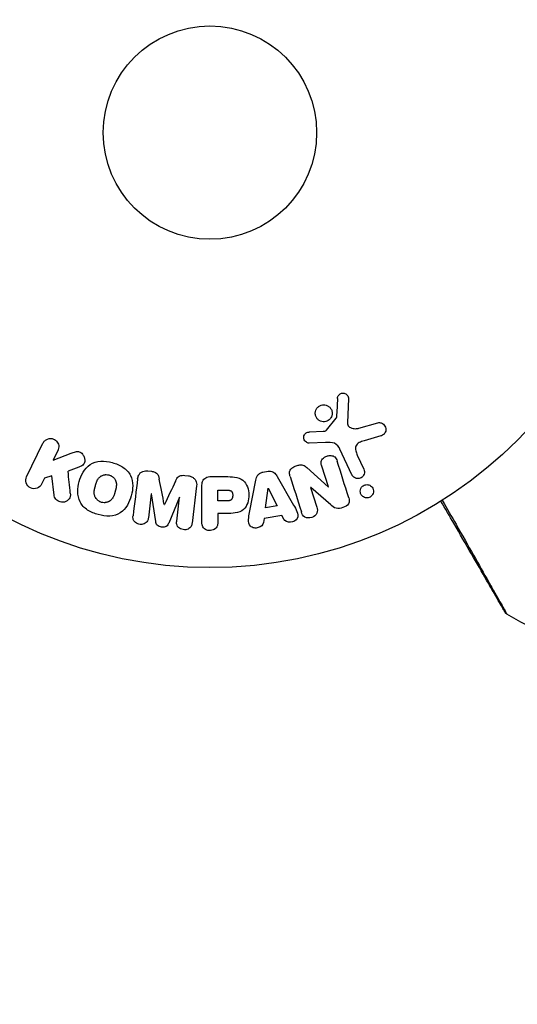
# Model space of a CAD drawing. Units: millimetres. Extents: x -2964 to 5128, y -5454 to 4543.
# Drawn here: x -1105 to -1045, y -106 to 14 of the extents above; entities that cross this region are included whole.
import ezdxf

# ---------------------------------------------------------------- set-up
doc = ezdxf.new("R2010")
doc.units = ezdxf.units.MM
doc.header["$LTSCALE"] = 20
doc.layers.add('2d', color=230, linetype='Continuous')
doc.layers.add('EN16630-TrainingSpace_Hatch', color=20, linetype='Continuous')

msp = doc.modelspace()

# ---------------------------------------------------------------- hatches: boundary and pattern name
at = {"layer": 'EN16630-TrainingSpace_Hatch'}
h = msp.add_hatch(dxfattribs=at)
h.set_pattern_fill('ANSI31', color=256, scale=100)
h.set_pattern_definition([(45, (3246, -1e-12), (-224.506, 224.506), [])])
h.paths.add_polyline_path([(-1365.6, -2205), (-2082, -2205, 0.719896), (-2382.91, -3104.32, 0.08639), (-2464.22, -3571.39, 1), (300.21, -3571.39, 0.061509), (258.69, -3235.15), (1905.3, -3235.15, 0.061509), (1863.78, -3571.39, 1), (4628.21, -3571.39, 0.195445), (4236.33, -2607.15, 0.357633), (3746, -2205), (3572.34, -2205, 0.146061), (3654.15, -1930.93), (3654.15, -912.91, 0.295793), (4246, 0, 0.368793), (3402.87, 987.62, 0.378864), (2252.8, 1293.66, 0.091799), (2075.99, 1337.08), (145.69, 1448.62, 0.185699), (-196.27, 1339.27, 0.342151), (-1238.8, 987.63, 0.368815), (-2082, 0, 0.332291), (-1365.6, -958.94)])
h.paths.add_polyline_path([(283.6, -266.32), (1755.85, -351.39), (1755.85, -1930.93, 0.128099), (1819.38, -2174.85), (283.6, -2174.85)], flags=16)
h.paths.add_polyline_path([(-500, 2023.41, 1), (500, 2023.41, 1)])
h.paths.add_polyline_path([(2664, 2023.41, 1), (1664, 2023.41, 1)])

# ---------------------------------------------------------------- linework, layer by layer
at = {"layer": '2d'}
for p, q in [((-1065.11, -32.44), (-1065.24, -35.33)), ((-1067.8, -36.26), (-1066.62, -34.8)), ((-1063.85, -36.02), (-1061.53, -35.35)), ((-1069.88, -36.47), (-1068.19, -36.38)), ((-1061.19, -36.96), (-1063.22, -37.55)), ((-1104.34, -41.94), (-1102.34, -37.84)), ((-1067.9, -37.75), (-1069.92, -37.83)), ((-1100.52, -38.73), (-1101.1, -39.92)), ((-1101.1, -39.92), (-1098.91, -39.06)), ((-1064.7, -41.69), (-1066.15, -38.57)), ((-1064.04, -39.29), (-1063.24, -41.01)), ((-1097.98, -40.76), (-1099.28, -41.27)), ((-1067.57, -43.16), (-1068.37, -40.64)), ((-1101.25, -41.82), (-1102.16, -42.09)), ((-1100.98, -44.19), (-1101.25, -41.82)), ((-1089.56, -41.22), (-1089.13, -41.27)), ((-1085.04, -41.77), (-1084.61, -41.82)), ((-1081.91, -41.91), (-1080.08, -41.91)), ((-1075.56, -41.38), (-1074.92, -41.27)), ((-1073.79, -41.91), (-1071.8, -45.38)), ((-1070.2, -40.8), (-1067.58, -43.17)), ((-1102.16, -42.09), (-1102.52, -42.82)), ((-1083.63, -43.05), (-1084.18, -47.58)), ((-1077.17, -46.28), (-1076.41, -42.35)), ((-1067.58, -43.17), (-1067.57, -43.16)), ((-1089.14, -44.01), (-1089.5, -46.93)), ((-1089.12, -44.01), (-1089.14, -44.01)), ((-1088.61, -47.38), (-1089.12, -44.01)), ((-1082.99, -47.42), (-1082.99, -43.23)), ((-1081.02, -43.56), (-1080, -43.56)), ((-1081.02, -44.87), (-1081.02, -43.56)), ((-1075.23, -45.71), (-1074.92, -43.31)), ((-1074.92, -43.31), (-1074.9, -43.31)), ((-1074.9, -43.31), (-1073.82, -45.47)), ((-1069.73, -43.23), (-1068.98, -45.62)), ((-1069.72, -43.23), (-1069.73, -43.23)), ((-1067.28, -45.36), (-1069.72, -43.23)), ((-1087.56, -45.33), (-1087.55, -45.33)), ((-1085.72, -44.43), (-1087.02, -47.57)), ((-1086.05, -47.35), (-1085.7, -44.43)), ((-1085.7, -44.43), (-1085.72, -44.43)), ((-1079.9, -44.87), (-1081.02, -44.87)), ((-1073.82, -45.47), (-1075.23, -45.71)), ((-1081.02, -46.4), (-1081.02, -47.42)), ((-1080.01, -46.4), (-1081.02, -46.4)), ((-1073.23, -46.66), (-1075.4, -47.02)), ((-1073.01, -47.1), (-1073.23, -46.66)), ((-1075.4, -47.02), (-1075.47, -47.51))]:
    msp.add_line(p, q, dxfattribs=at)
for radius in [53, 13]:
    msp.add_circle((-1082, 0), radius, dxfattribs=at)
for points in [[(-1066.45, -32.39), (-1066.49, -33.14), (-1066.53, -33.91), (-1066.58, -34.7)], [(-1065.09, -44.48), (-1065.57, -42.95), (-1066.04, -41.46), (-1066.49, -40.04)], [(-1099.01, -43.95), (-1099.1, -43.04), (-1099.19, -42.15), (-1099.28, -41.27)], [(-1072.21, -41.92), (-1071.78, -43.3), (-1071.33, -44.73), (-1070.86, -46.21)], [(-1090.81, -42.17), (-1090.99, -43.62), (-1091.18, -45.13), (-1091.37, -46.7)], [(-1087.56, -45.33), (-1087.77, -44.28), (-1087.97, -43.24), (-1088.17, -42.24)], [(-1086.21, -42.48), (-1086.64, -43.41), (-1087.09, -44.36), (-1087.55, -45.33)], [(-1041.26, -61.19), (-1042.78, -60.37), (-1044.3, -59.53), (-1045.81, -58.68)]]:
    msp.add_open_spline(points, degree=3, dxfattribs=at)
for points, knots in [([(-1066.45, -32.39), (-1066.45, -32.31), (-1066.43, -32.22), (-1066.4, -32.14), (-1066.38, -32.08), (-1066.34, -32.02), (-1066.3, -31.97), (-1066.25, -31.92), (-1066.2, -31.88), (-1066.14, -31.84), (-1066.08, -31.8), (-1066.02, -31.77), (-1065.95, -31.76), (-1065.88, -31.74), (-1065.81, -31.73), (-1065.74, -31.74), (-1065.67, -31.74), (-1065.61, -31.76), (-1065.55, -31.78), (-1065.48, -31.81), (-1065.42, -31.85), (-1065.36, -31.89), (-1065.3, -31.94), (-1065.24, -32.01), (-1065.2, -32.08), (-1065.16, -32.15), (-1065.13, -32.23), (-1065.12, -32.31), (-1065.11, -32.35), (-1065.11, -32.39), (-1065.11, -32.44)], [0, 0, 0, 0, 0.121966, 0.121966, 0.121966, 0.214779, 0.214779, 0.214779, 0.307643, 0.307643, 0.307643, 0.401902, 0.401902, 0.401902, 0.50199, 0.50199, 0.50199, 0.594015, 0.594015, 0.594015, 0.695052, 0.695052, 0.695052, 0.816614, 0.816614, 0.816614, 0.940808, 0.940808, 0.940808, 1, 1, 1, 1]), ([(-1069.01, -33.67), (-1068.98, -33.61), (-1068.93, -33.55), (-1068.89, -33.5), (-1068.81, -33.41), (-1068.71, -33.34), (-1068.61, -33.29), (-1068.51, -33.24), (-1068.41, -33.2), (-1068.3, -33.18), (-1068.19, -33.17), (-1068.09, -33.16), (-1067.98, -33.18), (-1067.88, -33.2), (-1067.77, -33.23), (-1067.68, -33.27), (-1067.58, -33.32), (-1067.48, -33.39), (-1067.4, -33.47), (-1067.32, -33.55), (-1067.25, -33.65), (-1067.2, -33.75), (-1067.14, -33.86), (-1067.11, -33.99), (-1067.1, -34.11), (-1067.09, -34.24), (-1067.1, -34.37), (-1067.14, -34.49), (-1067.16, -34.58), (-1067.2, -34.66), (-1067.25, -34.74)], [0.5, 0.5, 0.5, 0.5, 0.5325, 0.5325, 0.5325, 0.5843306, 0.5843306, 0.5843306, 0.6325858, 0.6325858, 0.6325858, 0.6798809, 0.6798809, 0.6798809, 0.7287596, 0.7287596, 0.7287596, 0.781079, 0.781079, 0.781079, 0.8376169, 0.8376169, 0.8376169, 0.8975665, 0.8975665, 0.8975665, 0.9583179, 0.9583179, 0.9583179, 1, 1, 1, 1]), ([(-1067.25, -34.74), (-1067.3, -34.83), (-1067.37, -34.92), (-1067.46, -34.99), (-1067.54, -35.06), (-1067.64, -35.12), (-1067.74, -35.16), (-1067.84, -35.2), (-1067.95, -35.23), (-1068.05, -35.24), (-1068.16, -35.24), (-1068.27, -35.24), (-1068.37, -35.21), (-1068.47, -35.19), (-1068.58, -35.14), (-1068.67, -35.09), (-1068.76, -35.03), (-1068.85, -34.95), (-1068.92, -34.87), (-1069, -34.78), (-1069.06, -34.67), (-1069.1, -34.56), (-1069.15, -34.44), (-1069.17, -34.31), (-1069.16, -34.18), (-1069.16, -34.06), (-1069.14, -33.93), (-1069.09, -33.81), (-1069.07, -33.76), (-1069.04, -33.71), (-1069.01, -33.67)], [0, 0, 0, 0, 0.0492127, 0.0492127, 0.0492127, 0.0985629, 0.0985629, 0.0985629, 0.1461901, 0.1461901, 0.1461901, 0.1936729, 0.1936729, 0.1936729, 0.2434261, 0.2434261, 0.2434261, 0.2970519, 0.2970519, 0.2970519, 0.3548805, 0.3548805, 0.3548805, 0.415485, 0.415485, 0.415485, 0.4757831, 0.4757831, 0.4757831, 0.5, 0.5, 0.5, 0.5]), ([(-1066.62, -34.8), (-1066.6, -34.79), (-1066.59, -34.77), (-1066.59, -34.75), (-1066.58, -34.73), (-1066.58, -34.72), (-1066.58, -34.7)], [0, 0, 0, 0, 0.529214, 0.529214, 0.529214, 1, 1, 1, 1]), ([(-1065.24, -35.33), (-1065.24, -35.42), (-1065.23, -35.51), (-1065.2, -35.6), (-1065.17, -35.67), (-1065.13, -35.75), (-1065.07, -35.81), (-1065.02, -35.86), (-1064.96, -35.9), (-1064.89, -35.94), (-1064.79, -35.99), (-1064.67, -36.03), (-1064.55, -36.05), (-1064.37, -36.08), (-1064.18, -36.08), (-1064, -36.05), (-1063.95, -36.04), (-1063.9, -36.03), (-1063.85, -36.02)], [0, 0, 0, 0, 0.155271, 0.155271, 0.155271, 0.300602, 0.300602, 0.300602, 0.425017, 0.425017, 0.425017, 0.625972, 0.625972, 0.625972, 0.919161, 0.919161, 0.919161, 1, 1, 1, 1]), ([(-1061.53, -35.35), (-1061.46, -35.33), (-1061.39, -35.33), (-1061.32, -35.33), (-1061.26, -35.33), (-1061.19, -35.35), (-1061.13, -35.37), (-1061.03, -35.41), (-1060.94, -35.46), (-1060.86, -35.52), (-1060.79, -35.59), (-1060.72, -35.66), (-1060.67, -35.75), (-1060.61, -35.84), (-1060.57, -35.95), (-1060.56, -36.06), (-1060.55, -36.16), (-1060.55, -36.26), (-1060.58, -36.36), (-1060.6, -36.46), (-1060.65, -36.56), (-1060.71, -36.65), (-1060.75, -36.7), (-1060.8, -36.76), (-1060.86, -36.8), (-1060.94, -36.86), (-1061.02, -36.9), (-1061.11, -36.93), (-1061.14, -36.94), (-1061.17, -36.95), (-1061.19, -36.96)], [0, 0, 0, 0, 0.078905, 0.078905, 0.078905, 0.156895, 0.156895, 0.156895, 0.278767, 0.278767, 0.278767, 0.402824, 0.402824, 0.402824, 0.540222, 0.540222, 0.540222, 0.661123, 0.661123, 0.661123, 0.781936, 0.781936, 0.781936, 0.864404, 0.864404, 0.864404, 0.968184, 0.968184, 0.968184, 1, 1, 1, 1]), ([(-1069.92, -37.83), (-1069.98, -37.83), (-1070.04, -37.83), (-1070.09, -37.81), (-1070.15, -37.79), (-1070.2, -37.76), (-1070.25, -37.73), (-1070.32, -37.68), (-1070.38, -37.62), (-1070.43, -37.56), (-1070.48, -37.49), (-1070.52, -37.41), (-1070.54, -37.33), (-1070.57, -37.24), (-1070.58, -37.15), (-1070.56, -37.06), (-1070.55, -36.98), (-1070.53, -36.9), (-1070.49, -36.83), (-1070.45, -36.76), (-1070.4, -36.69), (-1070.33, -36.63), (-1070.29, -36.59), (-1070.24, -36.56), (-1070.18, -36.54), (-1070.11, -36.51), (-1070.03, -36.49), (-1069.96, -36.48), (-1069.93, -36.48), (-1069.91, -36.48), (-1069.88, -36.47)], [0, 0, 0, 0, 0.082221, 0.082221, 0.082221, 0.163511, 0.163511, 0.163511, 0.287426, 0.287426, 0.287426, 0.413061, 0.413061, 0.413061, 0.546586, 0.546586, 0.546586, 0.661904, 0.661904, 0.661904, 0.780544, 0.780544, 0.780544, 0.862621, 0.862621, 0.862621, 0.966358, 0.966358, 0.966358, 1, 1, 1, 1]), ([(-1068.19, -36.38), (-1068.15, -36.38), (-1068.11, -36.38), (-1068.07, -36.38), (-1068.03, -36.37), (-1067.98, -36.37), (-1067.93, -36.35), (-1067.9, -36.34), (-1067.87, -36.33), (-1067.85, -36.31), (-1067.83, -36.3), (-1067.81, -36.28), (-1067.8, -36.26)], [0, 0, 0, 0, 0.271486, 0.271486, 0.271486, 0.613888, 0.613888, 0.613888, 0.826923, 0.826923, 0.826923, 1, 1, 1, 1]), ([(-1102.34, -37.84), (-1102.28, -37.73), (-1102.21, -37.63), (-1102.11, -37.54), (-1102.02, -37.45), (-1101.91, -37.38), (-1101.78, -37.34), (-1101.67, -37.29), (-1101.54, -37.27), (-1101.41, -37.27), (-1101.3, -37.27), (-1101.18, -37.3), (-1101.07, -37.34), (-1100.98, -37.37), (-1100.88, -37.43), (-1100.8, -37.49), (-1100.72, -37.55), (-1100.65, -37.63), (-1100.6, -37.71), (-1100.54, -37.79), (-1100.49, -37.88), (-1100.46, -37.98), (-1100.43, -38.08), (-1100.42, -38.19), (-1100.42, -38.29), (-1100.42, -38.41), (-1100.44, -38.52), (-1100.48, -38.63), (-1100.49, -38.66), (-1100.5, -38.7), (-1100.52, -38.73)], [0, 0, 0, 0, 0.125499, 0.125499, 0.125499, 0.251629, 0.251629, 0.251629, 0.369238, 0.369238, 0.369238, 0.472705, 0.472705, 0.472705, 0.56563, 0.56563, 0.56563, 0.655478, 0.655478, 0.655478, 0.749078, 0.749078, 0.749078, 0.851455, 0.851455, 0.851455, 0.96528, 0.96528, 0.96528, 1, 1, 1, 1]), ([(-1066.15, -38.57), (-1066.29, -38.27), (-1066.5, -37.99), (-1067.15, -37.72), (-1067.53, -37.74), (-1067.9, -37.75)], [0, 0, 0, 0, 0.5, 0.5, 1, 1, 1, 1]), ([(-1063.22, -37.55), (-1063.42, -37.61), (-1063.62, -37.67), (-1063.99, -37.87), (-1064.16, -38.02), (-1064.29, -38.39), (-1064.27, -38.58), (-1064.19, -38.95), (-1064.12, -39.12), (-1064.04, -39.29)], [0, 0, 0, 0, 0.25, 0.25, 0.5, 0.5, 0.75, 0.75, 1, 1, 1, 1]), ([(-1098.91, -39.06), (-1098.73, -38.99), (-1098.56, -38.92), (-1098.37, -38.88), (-1098.29, -38.86), (-1098.21, -38.85), (-1098.13, -38.85), (-1098.06, -38.85), (-1097.99, -38.86), (-1097.92, -38.88), (-1097.85, -38.9), (-1097.79, -38.93), (-1097.73, -38.97), (-1097.65, -39.03), (-1097.58, -39.1), (-1097.53, -39.17), (-1097.44, -39.28), (-1097.37, -39.4), (-1097.33, -39.53), (-1097.28, -39.66), (-1097.25, -39.8), (-1097.25, -39.93), (-1097.25, -40.02), (-1097.26, -40.12), (-1097.29, -40.21), (-1097.31, -40.28), (-1097.35, -40.35), (-1097.4, -40.41), (-1097.46, -40.48), (-1097.54, -40.54), (-1097.62, -40.59), (-1097.73, -40.66), (-1097.86, -40.71), (-1097.98, -40.76)], [0, 0, 0, 0, 0.15747, 0.15747, 0.15747, 0.224864, 0.224864, 0.224864, 0.280831, 0.280831, 0.280831, 0.337178, 0.337178, 0.337178, 0.4143, 0.4143, 0.4143, 0.530418, 0.530418, 0.530418, 0.649048, 0.649048, 0.649048, 0.732954, 0.732954, 0.732954, 0.801253, 0.801253, 0.801253, 0.885427, 0.885427, 0.885427, 1, 1, 1, 1]), ([(-1068.37, -40.64), (-1068.41, -40.49), (-1068.45, -40.35), (-1068.45, -40.2), (-1068.45, -40.12), (-1068.43, -40.04), (-1068.41, -39.97), (-1068.38, -39.89), (-1068.33, -39.82), (-1068.28, -39.76), (-1068.21, -39.68), (-1068.13, -39.61), (-1068.04, -39.56), (-1067.93, -39.48), (-1067.8, -39.43), (-1067.67, -39.39), (-1067.54, -39.36), (-1067.4, -39.34), (-1067.27, -39.35), (-1067.17, -39.35), (-1067.08, -39.37), (-1066.99, -39.4), (-1066.92, -39.43), (-1066.85, -39.47), (-1066.79, -39.51), (-1066.72, -39.57), (-1066.66, -39.65), (-1066.62, -39.73), (-1066.56, -39.83), (-1066.52, -39.93), (-1066.49, -40.04)], [0, 0, 0, 0, 0.149047, 0.149047, 0.149047, 0.224258, 0.224258, 0.224258, 0.300011, 0.300011, 0.300011, 0.394683, 0.394683, 0.394683, 0.514913, 0.514913, 0.514913, 0.635701, 0.635701, 0.635701, 0.72283, 0.72283, 0.72283, 0.796261, 0.796261, 0.796261, 0.886016, 0.886016, 0.886016, 1, 1, 1, 1]), ([(-1095.61, -46.55), (-1096.06, -46.43), (-1096.51, -46.24), (-1097.29, -45.73), (-1097.63, -45.38), (-1098.02, -44.6), (-1098.09, -44.17), (-1098.1, -43.34), (-1098.03, -42.92), (-1097.82, -42.13), (-1097.67, -41.74), (-1097.24, -41.02), (-1096.96, -40.68), (-1096.23, -40.2), (-1095.77, -40.08), (-1094.84, -40.02), (-1094.36, -40.09), (-1093.9, -40.21)], [0.5, 0.5, 0.5, 0.5, 0.5625, 0.5625, 0.625, 0.625, 0.6875, 0.6875, 0.75, 0.75, 0.8125, 0.8125, 0.875, 0.875, 0.9375, 0.9375, 1, 1, 1, 1]), ([(-1093.9, -40.21), (-1093.44, -40.33), (-1092.99, -40.52), (-1092.21, -41.03), (-1091.88, -41.37), (-1091.48, -42.16), (-1091.41, -42.6), (-1091.41, -43.44), (-1091.47, -43.85), (-1091.69, -44.65), (-1091.85, -45.04), (-1092.27, -45.76), (-1092.55, -46.09), (-1093.66, -46.81), (-1094.7, -46.8), (-1095.61, -46.55)], [0, 0, 0, 0, 0.0625, 0.0625, 0.125, 0.125, 0.1875, 0.1875, 0.25, 0.25, 0.3125, 0.3125, 0.375, 0.375, 0.5, 0.5, 0.5, 0.5]), ([(-1072.21, -41.92), (-1072.26, -41.78), (-1072.29, -41.63), (-1072.3, -41.47), (-1072.3, -41.39), (-1072.29, -41.31), (-1072.26, -41.23), (-1072.23, -41.15), (-1072.19, -41.07), (-1072.13, -41), (-1072.06, -40.92), (-1071.97, -40.85), (-1071.88, -40.79), (-1071.72, -40.69), (-1071.54, -40.61), (-1071.36, -40.56), (-1071.23, -40.52), (-1071.1, -40.49), (-1070.96, -40.48), (-1070.86, -40.48), (-1070.76, -40.49), (-1070.66, -40.52), (-1070.57, -40.55), (-1070.48, -40.59), (-1070.4, -40.64), (-1070.33, -40.69), (-1070.26, -40.74), (-1070.2, -40.8)], [0, 0, 0, 0, 0.1575, 0.1575, 0.1575, 0.241033, 0.241033, 0.241033, 0.325709, 0.325709, 0.325709, 0.429473, 0.429473, 0.429473, 0.603377, 0.603377, 0.603377, 0.728155, 0.728155, 0.728155, 0.821685, 0.821685, 0.821685, 0.914881, 0.914881, 0.914881, 1, 1, 1, 1]), ([(-1102.52, -42.82), (-1102.63, -43.05), (-1102.81, -43.23), (-1103.3, -43.42), (-1103.6, -43.42), (-1104.12, -43.17), (-1104.32, -42.93), (-1104.47, -42.42), (-1104.44, -42.16), (-1104.34, -41.94)], [0, 0, 0, 0, 0.25, 0.25, 0.5, 0.5, 0.75, 0.75, 1, 1, 1, 1]), ([(-1095.21, -45.05), (-1095.26, -45.04), (-1095.33, -45.01), (-1095.41, -44.98), (-1095.46, -44.95), (-1095.48, -44.94), (-1095.55, -44.89), (-1095.6, -44.86), (-1095.68, -44.8), (-1095.72, -44.76), (-1095.83, -44.64), (-1095.89, -44.56), (-1095.97, -44.43), (-1095.99, -44.38), (-1096.03, -44.29), (-1096.05, -44.24), (-1096.07, -44.15), (-1096.09, -44.08), (-1096.1, -43.99), (-1096.1, -43.95), (-1096.1, -43.93), (-1096.1, -43.92), (-1096.1, -43.86), (-1096.1, -43.79), (-1096.1, -43.7), (-1096.09, -43.67), (-1096.09, -43.64), (-1096.09, -43.63), (-1096.08, -43.58), (-1096.07, -43.51), (-1096.05, -43.42), (-1096.04, -43.39), (-1096.04, -43.36), (-1096.03, -43.34), (-1096.03, -43.31), (-1096.02, -43.28), (-1096.01, -43.24), (-1096, -43.22), (-1096, -43.21), (-1096, -43.2), (-1095.99, -43.17), (-1095.98, -43.12), (-1095.95, -43.02), (-1095.94, -42.97), (-1095.93, -42.94), (-1095.93, -42.93), (-1095.92, -42.92), (-1095.92, -42.92), (-1095.91, -42.89), (-1095.9, -42.85), (-1095.89, -42.81), (-1095.89, -42.8), (-1095.88, -42.79), (-1095.88, -42.78), (-1095.87, -42.72), (-1095.84, -42.65), (-1095.82, -42.58), (-1095.8, -42.54), (-1095.8, -42.52), (-1095.79, -42.52), (-1095.77, -42.46), (-1095.74, -42.39), (-1095.7, -42.31), (-1095.68, -42.28), (-1095.67, -42.26), (-1095.66, -42.26), (-1095.63, -42.2), (-1095.6, -42.16), (-1095.54, -42.08), (-1095.51, -42.05), (-1095.4, -41.95), (-1095.32, -41.89), (-1095.19, -41.81), (-1095.14, -41.79), (-1095.05, -41.75), (-1095, -41.73), (-1094.89, -41.7), (-1094.81, -41.68), (-1094.74, -41.68), (-1094.68, -41.67), (-1094.66, -41.67), (-1094.52, -41.67), (-1094.41, -41.68), (-1094.3, -41.71)], [0.5005005, 0.5005005, 0.5005005, 0.5005005, 0.5161098, 0.5239145, 0.5239145, 0.5317192, 0.5317192, 0.5473285, 0.5473285, 0.5629379, 0.5629379, 0.5941566, 0.5941566, 0.609766, 0.609766, 0.6253754, 0.6253754, 0.6409847, 0.6487894, 0.6526917, 0.6526917, 0.6565941, 0.6565941, 0.6722034, 0.6800081, 0.6839105, 0.6839105, 0.6878128, 0.6878128, 0.7034222, 0.7112268, 0.7151292, 0.7151292, 0.7190315, 0.7190315, 0.7268362, 0.7307385, 0.7326897, 0.7326897, 0.7346409, 0.7346409, 0.7502502, 0.7502502, 0.7580549, 0.7619573, 0.7639084, 0.7639084, 0.7658596, 0.7658596, 0.7736643, 0.7775666, 0.7795178, 0.7795178, 0.781469, 0.781469, 0.7970783, 0.804883, 0.8087853, 0.8087853, 0.8126877, 0.8126877, 0.828297, 0.8361017, 0.8400041, 0.8400041, 0.8439064, 0.8439064, 0.8595158, 0.8595158, 0.8751251, 0.8751251, 0.9063438, 0.9063438, 0.9219532, 0.9219532, 0.9375626, 0.9375626, 0.9531719, 0.9609766, 0.9609766, 0.9687813, 0.9687813, 1, 1, 1, 1]), ([(-1094.3, -41.71), (-1094.25, -41.72), (-1094.2, -41.74), (-1094.1, -41.78), (-1094.05, -41.81), (-1093.95, -41.87), (-1093.91, -41.9), (-1093.83, -41.96), (-1093.78, -42), (-1093.67, -42.12), (-1093.61, -42.2), (-1093.53, -42.34), (-1093.5, -42.41), (-1093.47, -42.48), (-1093.45, -42.52), (-1093.45, -42.55), (-1093.43, -42.62), (-1093.41, -42.69), (-1093.4, -42.78), (-1093.4, -42.81), (-1093.4, -42.84), (-1093.4, -42.85), (-1093.4, -42.91), (-1093.4, -42.98), (-1093.41, -43.07), (-1093.41, -43.1), (-1093.41, -43.13), (-1093.42, -43.14), (-1093.42, -43.2), (-1093.43, -43.26), (-1093.45, -43.35), (-1093.46, -43.39), (-1093.47, -43.41), (-1093.47, -43.43), (-1093.47, -43.43), (-1093.48, -43.46), (-1093.49, -43.49), (-1093.5, -43.53), (-1093.5, -43.55), (-1093.51, -43.57), (-1093.51, -43.58), (-1093.51, -43.59), (-1093.52, -43.61), (-1093.53, -43.65), (-1093.54, -43.68), (-1093.54, -43.7), (-1093.56, -43.75), (-1093.57, -43.79), (-1093.58, -43.83), (-1093.58, -43.84), (-1093.58, -43.85), (-1093.58, -43.85), (-1093.59, -43.88), (-1093.6, -43.92), (-1093.61, -43.95), (-1093.62, -43.98), (-1093.62, -43.98), (-1093.64, -44.05), (-1093.66, -44.12), (-1093.69, -44.2), (-1093.7, -44.23), (-1093.71, -44.25), (-1093.72, -44.26), (-1093.74, -44.32), (-1093.77, -44.38), (-1093.81, -44.46), (-1093.83, -44.49), (-1093.84, -44.51), (-1093.84, -44.52), (-1093.88, -44.57), (-1093.91, -44.61), (-1093.97, -44.69), (-1094, -44.72), (-1094.11, -44.82), (-1094.19, -44.88), (-1094.32, -44.96), (-1094.37, -44.98), (-1094.46, -45.02), (-1094.51, -45.03), (-1094.62, -45.06), (-1094.69, -45.08), (-1094.77, -45.09), (-1094.83, -45.09), (-1094.85, -45.09), (-1094.99, -45.1), (-1095.1, -45.08), (-1095.21, -45.05)], [0, 0, 0, 0, 0.0156406, 0.0156406, 0.0312813, 0.0312813, 0.0469219, 0.0469219, 0.0625626, 0.0625626, 0.0938438, 0.0938438, 0.1094845, 0.1173048, 0.1173048, 0.1251251, 0.1251251, 0.1407658, 0.1485861, 0.1524962, 0.1524962, 0.1564064, 0.1564064, 0.172047, 0.1798674, 0.1837775, 0.1837775, 0.1876877, 0.1876877, 0.2033283, 0.2111486, 0.2150588, 0.2170139, 0.2170139, 0.218969, 0.218969, 0.2267893, 0.2306994, 0.2326545, 0.2326545, 0.2346096, 0.2346096, 0.2424299, 0.2463401, 0.2463401, 0.2502502, 0.2502502, 0.2580706, 0.2619807, 0.2639358, 0.2639358, 0.2658909, 0.2658909, 0.2737112, 0.2776214, 0.2776214, 0.2815315, 0.2815315, 0.2971722, 0.3049925, 0.3089026, 0.3089026, 0.3128128, 0.3128128, 0.3284534, 0.3362738, 0.3401839, 0.3401839, 0.3440941, 0.3440941, 0.3597347, 0.3597347, 0.3753754, 0.3753754, 0.4066566, 0.4066566, 0.4222973, 0.4222973, 0.4379379, 0.4379379, 0.4535785, 0.4613989, 0.4613989, 0.4692192, 0.4692192, 0.5005005, 0.5005005, 0.5005005, 0.5005005]), ([(-1090.81, -42.17), (-1090.79, -42.02), (-1090.75, -41.87), (-1090.68, -41.74), (-1090.63, -41.64), (-1090.56, -41.55), (-1090.48, -41.47), (-1090.39, -41.4), (-1090.29, -41.33), (-1090.18, -41.29), (-1090.07, -41.25), (-1089.95, -41.22), (-1089.84, -41.21), (-1089.75, -41.2), (-1089.65, -41.21), (-1089.56, -41.22)], [0, 0, 0, 0, 0.270608, 0.270608, 0.270608, 0.467141, 0.467141, 0.467141, 0.66447, 0.66447, 0.66447, 0.851846, 0.851846, 0.851846, 1, 1, 1, 1]), ([(-1089.13, -41.27), (-1089, -41.29), (-1088.86, -41.31), (-1088.73, -41.37), (-1088.65, -41.4), (-1088.58, -41.43), (-1088.51, -41.48), (-1088.45, -41.53), (-1088.4, -41.6), (-1088.35, -41.66), (-1088.28, -41.78), (-1088.24, -41.92), (-1088.21, -42.05), (-1088.2, -42.11), (-1088.18, -42.18), (-1088.17, -42.24)], [0, 0, 0, 0, 0.262144, 0.262144, 0.262144, 0.418954, 0.418954, 0.418954, 0.577827, 0.577827, 0.577827, 0.864518, 0.864518, 0.864518, 1, 1, 1, 1]), ([(-1086.21, -42.48), (-1086.15, -42.37), (-1086.1, -42.25), (-1086.03, -42.15), (-1085.98, -42.07), (-1085.93, -41.99), (-1085.85, -41.93), (-1085.8, -41.89), (-1085.73, -41.85), (-1085.66, -41.82), (-1085.58, -41.79), (-1085.48, -41.77), (-1085.39, -41.76), (-1085.27, -41.75), (-1085.15, -41.76), (-1085.04, -41.77)], [0, 0, 0, 0, 0.262214, 0.262214, 0.262214, 0.45352, 0.45352, 0.45352, 0.59911, 0.59911, 0.59911, 0.778355, 0.778355, 0.778355, 1, 1, 1, 1]), ([(-1084.61, -41.82), (-1084.48, -41.84), (-1084.35, -41.88), (-1084.23, -41.93), (-1084.11, -41.98), (-1084, -42.06), (-1083.91, -42.15), (-1083.83, -42.22), (-1083.76, -42.32), (-1083.71, -42.42), (-1083.67, -42.51), (-1083.64, -42.62), (-1083.63, -42.72), (-1083.61, -42.83), (-1083.61, -42.94), (-1083.63, -43.05)], [0, 0, 0, 0, 0.211935, 0.211935, 0.211935, 0.42554, 0.42554, 0.42554, 0.616183, 0.616183, 0.616183, 0.804578, 0.804578, 0.804578, 1, 1, 1, 1]), ([(-1082.99, -43.23), (-1082.99, -43.04), (-1082.98, -42.84), (-1082.93, -42.65), (-1082.91, -42.54), (-1082.87, -42.44), (-1082.81, -42.34), (-1082.76, -42.26), (-1082.7, -42.19), (-1082.63, -42.13), (-1082.56, -42.07), (-1082.47, -42.02), (-1082.38, -41.99), (-1082.27, -41.95), (-1082.15, -41.92), (-1082.03, -41.92), (-1081.99, -41.91), (-1081.95, -41.91), (-1081.91, -41.91)], [0, 0, 0, 0, 0.31317, 0.31317, 0.31317, 0.49167, 0.49167, 0.49167, 0.632378, 0.632378, 0.632378, 0.773792, 0.773792, 0.773792, 0.946691, 0.946691, 0.946691, 1, 1, 1, 1]), ([(-1080.08, -41.91), (-1079.72, -41.91), (-1079.35, -41.92), (-1078.62, -42.02), (-1078.26, -42.14), (-1077.71, -42.57), (-1077.54, -42.87), (-1077.31, -43.48), (-1077.25, -43.81), (-1077.24, -44.45), (-1077.29, -44.78), (-1077.5, -45.4), (-1077.65, -45.71), (-1078.18, -46.17), (-1078.54, -46.29), (-1079.27, -46.4), (-1079.64, -46.4), (-1080.01, -46.4)], [0, 0, 0, 0, 0.125, 0.125, 0.25, 0.25, 0.375, 0.375, 0.5, 0.5, 0.625, 0.625, 0.75, 0.75, 0.875, 0.875, 1, 1, 1, 1]), ([(-1076.41, -42.35), (-1076.39, -42.24), (-1076.37, -42.12), (-1076.33, -42.02), (-1076.29, -41.91), (-1076.23, -41.8), (-1076.15, -41.7), (-1076.09, -41.63), (-1076.02, -41.57), (-1075.94, -41.52), (-1075.86, -41.46), (-1075.76, -41.42), (-1075.67, -41.4), (-1075.63, -41.39), (-1075.6, -41.38), (-1075.56, -41.38)], [0, 0, 0, 0, 0.258514, 0.258514, 0.258514, 0.521139, 0.521139, 0.521139, 0.723781, 0.723781, 0.723781, 0.926502, 0.926502, 0.926502, 1, 1, 1, 1]), ([(-1074.92, -41.27), (-1074.81, -41.25), (-1074.71, -41.25), (-1074.61, -41.26), (-1074.51, -41.27), (-1074.41, -41.3), (-1074.32, -41.35), (-1074.24, -41.39), (-1074.16, -41.44), (-1074.1, -41.51), (-1073.97, -41.62), (-1073.88, -41.76), (-1073.79, -41.91)], [0, 0, 0, 0, 0.210571, 0.210571, 0.210571, 0.422328, 0.422328, 0.422328, 0.621156, 0.621156, 0.621156, 1, 1, 1, 1]), ([(-1063.24, -41.01), (-1063.2, -41.1), (-1063.17, -41.2), (-1063.16, -41.3), (-1063.16, -41.4), (-1063.17, -41.51), (-1063.21, -41.61), (-1063.24, -41.71), (-1063.29, -41.8), (-1063.36, -41.88), (-1063.42, -41.94), (-1063.49, -42), (-1063.57, -42.05), (-1063.65, -42.09), (-1063.72, -42.12), (-1063.8, -42.14), (-1063.88, -42.15), (-1063.96, -42.16), (-1064.04, -42.15), (-1064.12, -42.14), (-1064.2, -42.13), (-1064.27, -42.1), (-1064.35, -42.06), (-1064.42, -42.02), (-1064.48, -41.97), (-1064.56, -41.91), (-1064.62, -41.84), (-1064.66, -41.76), (-1064.68, -41.74), (-1064.69, -41.71), (-1064.7, -41.69)], [0, 0, 0, 0, 0.128283, 0.128283, 0.128283, 0.257197, 0.257197, 0.257197, 0.376438, 0.376438, 0.376438, 0.47937, 0.47937, 0.47937, 0.570293, 0.570293, 0.570293, 0.657943, 0.657943, 0.657943, 0.74995, 0.74995, 0.74995, 0.851832, 0.851832, 0.851832, 0.966572, 0.966572, 0.966572, 1, 1, 1, 1]), ([(-1062.3, -44.26), (-1062.35, -44.32), (-1062.42, -44.37), (-1062.49, -44.4), (-1062.56, -44.44), (-1062.63, -44.47), (-1062.71, -44.49), (-1062.79, -44.5), (-1062.86, -44.51), (-1062.94, -44.5), (-1063.02, -44.5), (-1063.1, -44.48), (-1063.17, -44.45), (-1063.25, -44.42), (-1063.32, -44.38), (-1063.38, -44.32), (-1063.46, -44.27), (-1063.52, -44.19), (-1063.57, -44.12), (-1063.62, -44.03), (-1063.66, -43.93), (-1063.67, -43.83), (-1063.69, -43.73), (-1063.69, -43.62), (-1063.66, -43.51), (-1063.64, -43.41), (-1063.6, -43.31), (-1063.53, -43.22), (-1063.51, -43.19), (-1063.48, -43.16), (-1063.45, -43.13)], [0, 0, 0, 0, 0.0433665, 0.0433665, 0.0433665, 0.0868094, 0.0868094, 0.0868094, 0.1295054, 0.1295054, 0.1295054, 0.1746613, 0.1746613, 0.1746613, 0.2253036, 0.2253036, 0.2253036, 0.2831823, 0.2831823, 0.2831823, 0.3477345, 0.3477345, 0.3477345, 0.4147773, 0.4147773, 0.4147773, 0.4773892, 0.4773892, 0.4773892, 0.5, 0.5, 0.5, 0.5]), ([(-1063.45, -43.13), (-1063.42, -43.09), (-1063.37, -43.05), (-1063.33, -43.02), (-1063.26, -42.98), (-1063.18, -42.94), (-1063.1, -42.92), (-1063.02, -42.9), (-1062.95, -42.89), (-1062.87, -42.89), (-1062.79, -42.89), (-1062.71, -42.9), (-1062.64, -42.92), (-1062.56, -42.95), (-1062.48, -42.98), (-1062.42, -43.03), (-1062.34, -43.08), (-1062.28, -43.14), (-1062.23, -43.21), (-1062.17, -43.29), (-1062.12, -43.38), (-1062.1, -43.48), (-1062.07, -43.58), (-1062.06, -43.69), (-1062.07, -43.8), (-1062.09, -43.9), (-1062.12, -44.01), (-1062.18, -44.1), (-1062.21, -44.16), (-1062.25, -44.21), (-1062.3, -44.26)], [0.5, 0.5, 0.5, 0.5, 0.5308264, 0.5308264, 0.5308264, 0.5764939, 0.5764939, 0.5764939, 0.619222, 0.619222, 0.619222, 0.6634255, 0.6634255, 0.6634255, 0.7123401, 0.7123401, 0.7123401, 0.7680844, 0.7680844, 0.7680844, 0.8308981, 0.8308981, 0.8308981, 0.8977418, 0.8977418, 0.8977418, 0.9621491, 0.9621491, 0.9621491, 1, 1, 1, 1]), ([(-1099.01, -43.95), (-1099, -44.08), (-1099, -44.22), (-1099.03, -44.35), (-1099.05, -44.45), (-1099.09, -44.55), (-1099.15, -44.63), (-1099.21, -44.72), (-1099.29, -44.79), (-1099.38, -44.85), (-1099.48, -44.92), (-1099.6, -44.98), (-1099.72, -45.01), (-1099.83, -45.04), (-1099.96, -45.04), (-1100.08, -45.03), (-1100.19, -45.01), (-1100.29, -44.98), (-1100.39, -44.94), (-1100.49, -44.9), (-1100.59, -44.84), (-1100.67, -44.77), (-1100.75, -44.7), (-1100.82, -44.62), (-1100.87, -44.53), (-1100.92, -44.45), (-1100.95, -44.36), (-1100.97, -44.27), (-1100.97, -44.25), (-1100.98, -44.22), (-1100.98, -44.19)], [0, 0, 0, 0, 0.137001, 0.137001, 0.137001, 0.246393, 0.246393, 0.246393, 0.354986, 0.354986, 0.354986, 0.477177, 0.477177, 0.477177, 0.591071, 0.591071, 0.591071, 0.686744, 0.686744, 0.686744, 0.786579, 0.786579, 0.786579, 0.884953, 0.884953, 0.884953, 0.973899, 0.973899, 0.973899, 1, 1, 1, 1]), ([(-1080, -43.56), (-1079.97, -43.56), (-1079.93, -43.56), (-1079.88, -43.56), (-1079.87, -43.56), (-1079.86, -43.56), (-1079.85, -43.56), (-1079.85, -43.56), (-1079.82, -43.56), (-1079.78, -43.56), (-1079.74, -43.57), (-1079.72, -43.57), (-1079.71, -43.57), (-1079.7, -43.57), (-1079.67, -43.57), (-1079.63, -43.58), (-1079.59, -43.59), (-1079.57, -43.6), (-1079.56, -43.6), (-1079.5, -43.62), (-1079.45, -43.64), (-1079.4, -43.68), (-1079.37, -43.71), (-1079.35, -43.73), (-1079.34, -43.75), (-1079.33, -43.77), (-1079.31, -43.79), (-1079.3, -43.82), (-1079.28, -43.85), (-1079.27, -43.88), (-1079.27, -43.89), (-1079.26, -43.92), (-1079.25, -43.94), (-1079.24, -43.99), (-1079.24, -44.01), (-1079.23, -44.07), (-1079.22, -44.12), (-1079.22, -44.19), (-1079.22, -44.21), (-1079.22, -44.25), (-1079.22, -44.28), (-1079.23, -44.32), (-1079.23, -44.36), (-1079.23, -44.39), (-1079.24, -44.41), (-1079.24, -44.42), (-1079.25, -44.46), (-1079.26, -44.49), (-1079.27, -44.52), (-1079.28, -44.54), (-1079.28, -44.55), (-1079.29, -44.59), (-1079.31, -44.62), (-1079.33, -44.65), (-1079.34, -44.67), (-1079.35, -44.67), (-1079.37, -44.7), (-1079.39, -44.72), (-1079.42, -44.75), (-1079.44, -44.77), (-1079.48, -44.79), (-1079.52, -44.81), (-1079.55, -44.82), (-1079.58, -44.83), (-1079.59, -44.83), (-1079.62, -44.84), (-1079.66, -44.85), (-1079.7, -44.86), (-1079.72, -44.86), (-1079.74, -44.86), (-1079.8, -44.87), (-1079.85, -44.87), (-1079.9, -44.87)], [0, 0, 0, 0, 0.03125, 0.046875, 0.054688, 0.058594, 0.058594, 0.0625, 0.0625, 0.09375, 0.109375, 0.117188, 0.117188, 0.125, 0.125, 0.15625, 0.171875, 0.171875, 0.1875, 0.1875, 0.25, 0.25, 0.28125, 0.296875, 0.296875, 0.3125, 0.3125, 0.34375, 0.359375, 0.359375, 0.375, 0.375, 0.40625, 0.40625, 0.4375, 0.4375, 0.5, 0.5, 0.53125, 0.53125, 0.5625, 0.5625, 0.59375, 0.609375, 0.609375, 0.625, 0.625, 0.65625, 0.671875, 0.671875, 0.6875, 0.6875, 0.71875, 0.734375, 0.734375, 0.75, 0.75, 0.78125, 0.78125, 0.8125, 0.8125, 0.84375, 0.859375, 0.859375, 0.875, 0.875, 0.90625, 0.921875, 0.921875, 0.9375, 0.9375, 1, 1, 1, 1]), ([(-1071.8, -45.38), (-1071.66, -45.63), (-1071.51, -45.89), (-1071.28, -46.43), (-1071.23, -46.73), (-1071.5, -47.29), (-1071.85, -47.45), (-1072.52, -47.49), (-1072.87, -47.36), (-1073.01, -47.1)], [0, 0, 0, 0, 0.25, 0.25, 0.5, 0.5, 0.75, 0.75, 1, 1, 1, 1]), ([(-1065.09, -44.48), (-1065.01, -44.72), (-1064.96, -44.99), (-1065.24, -45.45), (-1065.52, -45.6), (-1066.06, -45.79), (-1066.36, -45.84), (-1066.88, -45.7), (-1067.09, -45.53), (-1067.28, -45.36)], [0, 0, 0, 0, 0.25, 0.25, 0.5, 0.5, 0.75, 0.75, 1, 1, 1, 1]), ([(-1046, -58.5), (-1046, -58.5), (-1046, -58.49), (-1046.02, -58.47), (-1046.02, -58.45), (-1046.05, -58.41), (-1046.06, -58.39), (-1046.08, -58.36), (-1046.08, -58.35), (-1046.09, -58.33), (-1046.1, -58.33), (-1046.11, -58.31), (-1046.12, -58.3), (-1046.15, -58.24), (-1046.18, -58.18), (-1046.27, -58.03), (-1046.33, -57.93), (-1046.51, -57.61), (-1046.67, -57.33), (-1047.05, -56.68), (-1047.26, -56.31), (-1047.74, -55.49), (-1048, -55.03), (-1048.84, -53.57), (-1049.47, -52.49), (-1050.81, -50.16), (-1051.53, -48.92), (-1052.8, -46.73), (-1053.31, -45.83), (-1053.85, -44.9)], [0.04849628, 0.04849628, 0.04849628, 0.04849628, 0.05354217, 0.05354217, 0.0594913, 0.0594913, 0.06246586, 0.06246586, 0.06395314, 0.06395314, 0.06469679, 0.06469679, 0.06544043, 0.06544043, 0.06692771, 0.06692771, 0.06841499, 0.06841499, 0.07138956, 0.07138956, 0.07436412, 0.07436412, 0.07733869, 0.07733869, 0.08328782, 0.08328782, 0.08923695, 0.08923695, 0.09319251, 0.09319251, 0.09319251, 0.09319251]), ([(-1053.68, -44.8), (-1053.11, -45.8), (-1052.55, -46.78), (-1051.26, -49.05), (-1050.55, -50.3), (-1049.22, -52.64), (-1048.61, -53.73), (-1047.78, -55.19), (-1047.52, -55.65), (-1047.05, -56.48), (-1046.84, -56.85), (-1046.47, -57.5), (-1046.32, -57.78), (-1046.07, -58.22), (-1045.98, -58.38), (-1045.93, -58.48), (-1045.92, -58.49), (-1045.91, -58.51), (-1045.9, -58.52), (-1045.89, -58.54), (-1045.89, -58.55), (-1045.87, -58.58), (-1045.86, -58.6), (-1045.84, -58.64), (-1045.83, -58.66), (-1045.81, -58.68), (-1045.81, -58.68), (-1045.81, -58.68)], [0.00170489, 0.00170489, 0.00170489, 0.00170489, 0.00598438, 0.00598438, 0.01196876, 0.01196876, 0.01795315, 0.01795315, 0.02094534, 0.02094534, 0.02393753, 0.02393753, 0.02692972, 0.02692972, 0.02992191, 0.02992191, 0.03066996, 0.03066996, 0.03141801, 0.03141801, 0.0329141, 0.0329141, 0.03590629, 0.03590629, 0.04189068, 0.04189068, 0.04697373, 0.04697373, 0.04697373, 0.04697373]), ([(-1089.5, -46.93), (-1089.51, -47.06), (-1089.54, -47.2), (-1089.61, -47.32), (-1089.65, -47.4), (-1089.71, -47.47), (-1089.78, -47.52), (-1089.85, -47.58), (-1089.93, -47.63), (-1090.01, -47.66), (-1090.11, -47.7), (-1090.21, -47.72), (-1090.31, -47.73), (-1090.42, -47.74), (-1090.54, -47.73), (-1090.65, -47.71), (-1090.75, -47.69), (-1090.85, -47.65), (-1090.95, -47.6), (-1091.04, -47.55), (-1091.13, -47.48), (-1091.2, -47.4), (-1091.26, -47.33), (-1091.31, -47.25), (-1091.34, -47.16), (-1091.37, -47.06), (-1091.38, -46.96), (-1091.38, -46.86), (-1091.38, -46.81), (-1091.37, -46.75), (-1091.37, -46.7)], [0, 0, 0, 0, 0.149557, 0.149557, 0.149557, 0.240892, 0.240892, 0.240892, 0.331834, 0.331834, 0.331834, 0.428634, 0.428634, 0.428634, 0.53396, 0.53396, 0.53396, 0.633918, 0.633918, 0.633918, 0.73669, 0.73669, 0.73669, 0.833499, 0.833499, 0.833499, 0.94118, 0.94118, 0.94118, 1, 1, 1, 1]), ([(-1075.47, -47.51), (-1075.51, -47.8), (-1075.8, -48.04), (-1076.29, -48.18), (-1076.46, -48.19), (-1076.79, -48.14), (-1076.94, -48.07), (-1077.27, -47.74), (-1077.32, -47.43), (-1077.28, -46.85), (-1077.22, -46.56), (-1077.17, -46.28)], [0, 0, 0, 0, 0.25, 0.25, 0.375, 0.375, 0.5, 0.5, 0.75, 0.75, 1, 1, 1, 1]), ([(-1068.98, -45.62), (-1068.91, -45.86), (-1068.86, -46.12), (-1069.07, -46.61), (-1069.32, -46.81), (-1069.88, -46.99), (-1070.2, -46.98), (-1070.67, -46.7), (-1070.78, -46.45), (-1070.86, -46.21)], [0, 0, 0, 0, 0.25, 0.25, 0.5, 0.5, 0.75, 0.75, 1, 1, 1, 1]), ([(-1087.02, -47.57), (-1087.09, -47.73), (-1087.17, -47.88), (-1087.48, -48.07), (-1087.69, -48.08), (-1088.08, -48.03), (-1088.28, -47.97), (-1088.54, -47.72), (-1088.59, -47.55), (-1088.61, -47.38)], [0, 0, 0, 0, 0.25, 0.25, 0.5, 0.5, 0.75, 0.75, 1, 1, 1, 1]), ([(-1084.18, -47.58), (-1084.2, -47.71), (-1084.23, -47.85), (-1084.29, -47.98), (-1084.33, -48.05), (-1084.38, -48.11), (-1084.45, -48.17), (-1084.51, -48.22), (-1084.59, -48.27), (-1084.67, -48.3), (-1084.76, -48.34), (-1084.85, -48.36), (-1084.94, -48.38), (-1085.05, -48.39), (-1085.16, -48.39), (-1085.27, -48.37), (-1085.37, -48.36), (-1085.48, -48.32), (-1085.57, -48.28), (-1085.67, -48.23), (-1085.76, -48.17), (-1085.83, -48.1), (-1085.91, -48.03), (-1085.97, -47.94), (-1086.01, -47.85), (-1086.04, -47.77), (-1086.06, -47.69), (-1086.06, -47.61), (-1086.07, -47.52), (-1086.07, -47.43), (-1086.05, -47.35)], [0, 0, 0, 0, 0.149412, 0.149412, 0.149412, 0.234669, 0.234669, 0.234669, 0.319552, 0.319552, 0.319552, 0.409122, 0.409122, 0.409122, 0.510496, 0.510496, 0.510496, 0.610839, 0.610839, 0.610839, 0.713767, 0.713767, 0.713767, 0.817551, 0.817551, 0.817551, 0.907085, 0.907085, 0.907085, 1, 1, 1, 1]), ([(-1081.02, -47.42), (-1081.02, -47.57), (-1081.04, -47.73), (-1081.09, -47.88), (-1081.12, -47.97), (-1081.16, -48.06), (-1081.23, -48.14), (-1081.29, -48.22), (-1081.37, -48.29), (-1081.47, -48.34), (-1081.56, -48.4), (-1081.66, -48.44), (-1081.76, -48.46), (-1081.87, -48.49), (-1081.99, -48.5), (-1082.1, -48.49), (-1082.2, -48.48), (-1082.29, -48.46), (-1082.38, -48.42), (-1082.48, -48.39), (-1082.57, -48.34), (-1082.65, -48.28), (-1082.73, -48.21), (-1082.8, -48.13), (-1082.86, -48.05), (-1082.91, -47.96), (-1082.94, -47.87), (-1082.96, -47.78), (-1082.99, -47.67), (-1082.99, -47.54), (-1082.99, -47.42)], [0, 0, 0, 0, 0.150582, 0.150582, 0.150582, 0.244297, 0.244297, 0.244297, 0.338108, 0.338108, 0.338108, 0.43157, 0.43157, 0.43157, 0.526276, 0.526276, 0.526276, 0.608642, 0.608642, 0.608642, 0.696468, 0.696468, 0.696468, 0.792269, 0.792269, 0.792269, 0.881826, 0.881826, 0.881826, 1, 1, 1, 1]), ([(-1045.81, -58.68), (-1045.86, -58.66), (-1045.9, -58.62), (-1045.95, -58.57), (-1045.96, -58.56), (-1045.98, -58.53), (-1045.99, -58.51), (-1046, -58.5)], [0.00000349, 0.00000349, 0.00000349, 0.00000349, 0.01618517, 0.01618517, 0.02141197, 0.02141197, 0.02646614, 0.02646614, 0.02646614, 0.02646614])]:
    msp.add_open_spline(points, degree=3, knots=knots, dxfattribs=at)

doc.saveas('drawing.dxf')
